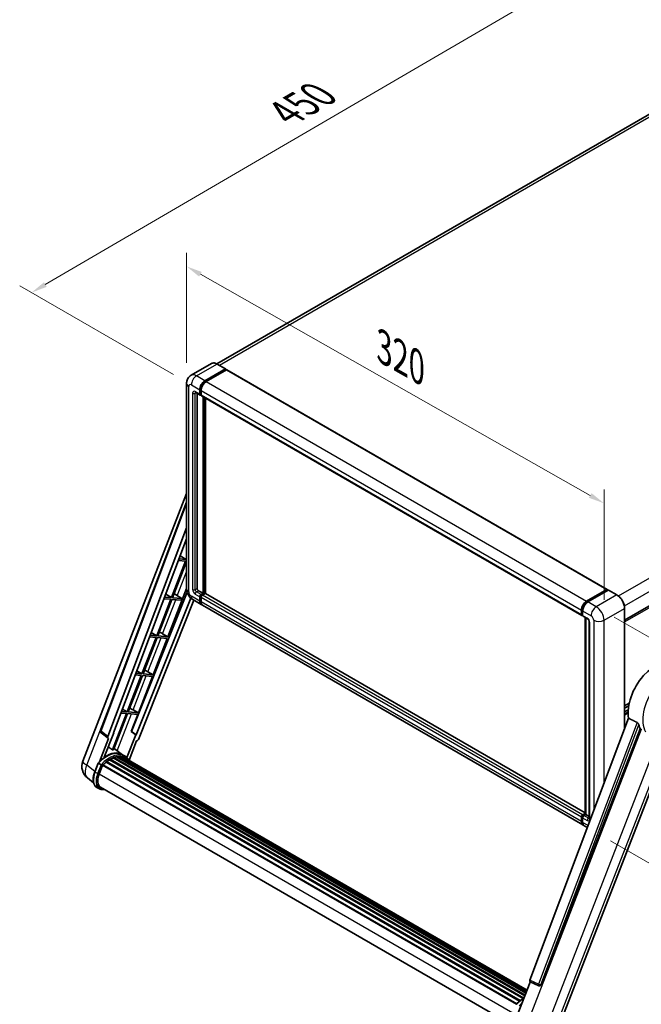
# Model space of a CAD drawing. Units: millimetres. Extents: x 4134 to 15738, y -622 to 1064.
# Drawn here: x 5089 to 5401, y -358 to 137 of the extents above; entities that cross this region are included whole.
import ezdxf

# ---------------------------------------------------------------- set-up
doc = ezdxf.new("R2010")
doc.units = ezdxf.units.MM
doc.header["$LTSCALE"] = 6
doc.layers.get('Defpoints').update_dxf_attribs({"lineweight": 25})
for name, color, linetype, lineweight in [('Dimension (ISO)', 7, 'Continuous', 18), ('Dimension (ISO) @ 1', 7, 'Continuous', 18), ('Visible (ISO)', 7, 'Continuous', 35), ('Visible Narrow (ISO)', 7, 'Continuous', 25)]:
    doc.layers.add(name, color=color, linetype=linetype, lineweight=lineweight)
doc.styles.add('Note Text (TK)', font='txt')
doc.dimstyles.new('Default - Method 1b (TK)', dxfattribs={"dimscale": 6, "dimtxt": 2.5, "dimasz": 2.5, "dimexe": 1, "dimexo": 1.5, "dimgap": 1, "dimtad": 1, "dimtoh": 1, "dimrnd": 1e-08, "dimdsep": 46, "dimtxsty": 'Note Text (TK)', "dimcen": 0.09, "dimdle": 5, "dimclrd": 100, "dimclre": 100, "dimclrt": 7, "dimadec": 1, "dimazin": 1, "dimtfac": 1, "dimtmove": 0, "dimatfit": 3, "dimfxl": 1, "dimtolj": 1, "dimlwd": -1, "dimlwe": -1, "dimarcsym": 0})

# ---------------------------------------------------------------- blocks, each defined once
blk = doc.blocks.new('*D291')
at = {"layer": 'Defpoints', "color": 0}
for p in [(5172.8, -45.88), (5382.75, -106.18), (5382.75, -164.97)]:
    blk.add_point(p, dxfattribs=at)
at = {"layer": 'Dimension (ISO)', "color": 100}
for p, q in [((5172.8, -35.54), (5172.8, 19.8)), ((5179.75, 8.96), (5375.79, -102.23)), ((5382.75, -154.62), (5382.75, -99.28))]:
    blk.add_line(p, q, dxfattribs=at)
for points in [[(5180.41, 10.12), (5179.1, 7.8), (5172.8, 12.9)], [(5376.45, -101.07), (5375.13, -103.39), (5382.75, -106.18)]]:
    blk.add_solid(points, dxfattribs=at)
at = {"layer": 'Dimension (ISO)', "color": 7, "insert": (5271.99, -27.84), "char_height": 8, "attachment_point": 4, "rotation": 330.4382, "style": 'Note Text (TK)'}
blk.add_mtext('\\A1;{\\Q-29.562;\\W0.820;\\H0.816x; \\fＭＳ Ｐゴシック|b0|i0;\\H15.0000;320}', dxfattribs=at)
blk = doc.blocks.new('*D290')
at = {"layer": 'Defpoints', "color": 0}
for p in [(5388.47, 171.11), (5469.08, 124.57), (5175.18, -46.64)]:
    blk.add_point(p, dxfattribs=at)
at = {"layer": 'Dimension (ISO)', "color": 100}
for p, q in [((5460.1, 129.75), (5382.49, 174.56)), ((5101.75, 3.78), (5381.56, 167.07)), ((5166.21, -41.45), (5088.86, 3.2))]:
    blk.add_line(p, q, dxfattribs=at)
for points in [[(5380.89, 168.23), (5382.23, 165.92), (5388.47, 171.11)], [(5101.08, 4.93), (5102.43, 2.63), (5094.84, -0.25)]]:
    blk.add_solid(points, dxfattribs=at)
at = {"layer": 'Dimension (ISO)', "color": 7, "insert": (5222.52, 89.89), "char_height": 8, "attachment_point": 4, "rotation": 30.2678, "style": 'Note Text (TK)'}
blk.add_mtext('\\A1;{\\Q-29.732;\\W0.819;\\H0.816x; \\fＭＳ Ｐゴシック|b0|i0;\\H15.0000;450}', dxfattribs=at)
blk = doc.blocks.new('*D289')
at = {"layer": 'Defpoints', "color": 0}
for p in [(5378.83, -158.18), (5376.98, -270.67), (5487.29, -334.35)]:
    blk.add_point(p, dxfattribs=at)
at = {"layer": 'Dimension (ISO)', "color": 100}
for p, q in [((5387.75, -163.33), (5495.08, -225.3)), ((5489.01, -229.87), (5487.42, -326.35)), ((5385.9, -275.81), (5493.24, -337.78))]:
    blk.add_line(p, q, dxfattribs=at)
for points in [[(5487.67, -229.85), (5490.34, -229.89), (5489.14, -221.87)], [(5486.09, -326.33), (5488.76, -326.37), (5487.29, -334.35)]]:
    blk.add_solid(points, dxfattribs=at)
at = {"layer": 'Dimension (ISO)', "color": 7, "insert": (5474.42, -296.21), "char_height": 8, "attachment_point": 4, "rotation": 89.0597, "style": 'Note Text (TK)'}
blk.add_mtext('\\A1;{\\Q29.060;\\W0.824;\\H0.816x; \\fＭＳ Ｐゴシック|b0|i0;\\H15.0000;149}', dxfattribs=at)

msp = doc.modelspace()

# ---------------------------------------------------------------- linework, layer by layer
at = {"layer": 'Visible (ISO)'}
for p, q in [((5458.8315, 120.2288), (5188.0652, -36.0982)), ((5393.0937, -164.8647), (5664.8139, -7.987)), ((5185.3047, -35.9047), (5175.0245, -41.84)), ((5182.0363, -44.5638), (5192.3166, -38.6285)), ((5182.0363, -44.7899), (5192.4798, -38.7604)), ((5192.9367, -39.0242), (5182.6891, -44.9407)), ((5192.432, -38.6171), (5188.1893, -36.1676)), ((5192.4798, -38.7227), (5192.4798, -38.7604)), ((5192.4798, -38.7604), (5192.9367, -39.0242)), ((5193.0751, -39.0105), (5384.3203, -149.4259)), ((5172.796, -45.8828), (5172.796, -149.1382)), ((5179.4255, -51.347), (5179.4255, -49.0859)), ((5179.6213, -51.234), (5179.6213, -48.9729)), ((5180.0782, -49.4628), (5180.0782, -51.7239)), ((5177.3322, -50.4506), (5179.6167, -51.7696)), ((5178.1201, -50.9055), (5178.1201, -148.9498)), ((5180.0782, -51.7163), (5179.7551, -51.5298)), ((5180.2694, -52.1464), (5371.5146, -162.5619)), ((5181.0573, -151.3992), (5181.0573, -52.6013)), ((5181.2531, -151.5123), (5181.2531, -52.7144)), ((5182.3627, -151.6071), (5182.3627, -53.355)), ((5120.6379, -235.7301), (5172.796, -101.3005)), ((5129.5271, -220.474), (5172.796, -105.6489)), ((5133.2689, -223.4452), (5172.796, -118.5499)), ((5136.047, -221.5004), (5172.796, -123.9776)), ((5169.5425, -132.6115), (5172.6157, -134.4474)), ((5172.2894, -135.2885), (5165.1911, -153.5832)), ((5165.7564, -153.6337), (5172.796, -135.4902)), ((5168.656, -134.964), (5172.2894, -135.2885)), ((5172.6157, -134.4474), (5168.9733, -134.1221)), ((5172.796, -133.9828), (5172.6157, -134.4474)), ((5173.0463, -150.8174), (5145.0606, -220.924)), ((5165.1911, -153.5832), (5161.7555, -153.2764)), ((5162.2924, -151.8516), (5165.1911, -153.5832)), ((5163.4191, -173.224), (5172.796, -149.0566)), ((5167.172, -152.0575), (5170.4728, -154.055)), ((5178.7728, -150.0803), (5181.0573, -151.3992)), ((5179.4255, -155.3561), (5179.4255, -153.095)), ((5179.6213, -155.2431), (5179.6213, -152.982)), ((5180.0782, -151.9645), (5181.0573, -151.3992)), ((5180.0782, -152.1906), (5181.2531, -151.5123)), ((5182.1016, -151.55), (5180.7309, -152.3414)), ((5181.71, -151.7761), (5181.2531, -151.5123)), ((5373.2466, -261.8139), (5182.2401, -151.5363)), ((5373.9342, -155.3561), (5384.1818, -149.4397)), ((5373.982, -155.665), (5384.4255, -149.6355)), ((5384.8672, -149.7977), (5374.587, -155.733)), ((5384.3777, -149.5527), (5384.3777, -149.6631)), ((5384.5408, -149.6469), (5384.8346, -149.8165)), ((5389.2252, -152.2357), (5384.9826, -149.7862)), ((5174.8552, -153.777), (5147.4155, -222.5158)), ((5176.4592, -154.8923), (5148.5489, -224.8099)), ((5164.8647, -154.4244), (5157.7665, -172.7191)), ((5158.3317, -172.7696), (5165.43, -154.4749)), ((5161.4382, -154.1183), (5164.8647, -154.4244)), ((5165.43, -154.4749), (5170.1465, -154.8961)), ((5170.4728, -154.055), (5165.7564, -153.6337)), ((5170.1465, -154.8961), (5170.4728, -154.055)), ((5175.9475, -154.5969), (5180.1902, -157.0464)), ((5180.0782, -153.4719), (5180.0782, -155.733)), ((5372.0881, -267.8387), (5180.8429, -157.4232)), ((5371.3234, -162.1393), (5371.3234, -159.8783)), ((5371.6148, -162.0263), (5371.6148, -159.7652)), ((5371.8162, -162.4163), (5371.9761, -162.5086)), ((5371.9761, -160.2551), (5371.9761, -162.5162)), ((5372.1673, -162.9387), (5374.4518, -164.2577)), ((5393.0937, -219.3545), (5393.0937, -158.9361)), ((5373.2466, -262.3598), (5373.2466, -163.5619)), ((5373.6079, -163.7705), (5373.6079, -262.5684)), ((5375.2957, -165.7193), (5375.2957, -264.4526)), ((5157.7665, -172.7191), (5154.5377, -172.4307)), ((5155.0422, -171.0917), (5157.7665, -172.7191)), ((5163.4191, -173.224), (5158.3317, -172.7696)), ((5160.7387, -171.7001), (5163.4191, -173.224)), ((5157.4401, -173.5602), (5150.3418, -191.8549)), ((5150.9071, -191.9054), (5158.0054, -173.6107)), ((5154.2204, -173.2727), (5157.4401, -173.5602)), ((5155.9945, -192.3598), (5163.0928, -174.0651)), ((5158.0054, -173.6107), (5163.0928, -174.0651)), ((5150.0155, -192.6961), (5142.9172, -210.9908)), ((5143.4825, -211.0413), (5150.5808, -192.7466)), ((5147.0026, -192.427), (5150.0155, -192.6961)), ((5150.3418, -191.8549), (5147.3198, -191.585)), ((5147.7921, -190.3318), (5150.3418, -191.8549)), ((5150.5808, -192.7466), (5155.6682, -193.201)), ((5155.9945, -192.3598), (5150.9071, -191.9054)), ((5153.3141, -190.836), (5155.9945, -192.3598)), ((5148.5699, -211.4957), (5155.6682, -193.201)), ((5393.0937, -207.9488), (5395.4008, -206.6168)), ((5142.5909, -211.8319), (5135.5086, -230.0854)), ((5136.0739, -230.1359), (5143.1561, -211.8824)), ((5139.7848, -211.5813), (5142.5909, -211.8319)), ((5142.9172, -210.9908), (5140.102, -210.7393)), ((5140.542, -209.5719), (5142.9172, -210.9908)), ((5143.1561, -211.8824), (5148.2435, -212.3368)), ((5148.5699, -211.4957), (5143.4825, -211.0413)), ((5144.9167, -220.9112), (5148.2435, -212.3368)), ((5145.8894, -209.9718), (5148.5699, -211.4957)), ((5393.0937, -209.1117), (5395.1395, -207.9305)), ((5393.0937, -210.9399), (5394.8881, -209.9039)), ((5395.0391, -214.1919), (5345.4009, -345.9197)), ((5133.342, -224.2548), (5129.8254, -221.529)), ((5131.4204, -233.801), (5136.1881, -221.513)), ((5136.1881, -221.513), (5136.047, -221.5004)), ((5136.0753, -221.4254), (5136.1881, -221.513)), ((5147.2744, -222.5031), (5142.8186, -233.9872)), ((5147.2744, -222.5031), (5144.9167, -220.9112)), ((5145.0606, -220.924), (5144.9167, -220.9112)), ((5147.4155, -222.5158), (5145.0606, -220.924)), ((5147.4155, -222.5158), (5147.2744, -222.5031)), ((5351.0693, -348.1784), (5400.9719, -219.5618)), ((5133.5232, -224.3209), (5128.9687, -236.0593)), ((5133.5232, -224.3209), (5133.512, -224.3199)), ((5143.9033, -235.2523), (5147.6548, -225.5831)), ((5147.666, -225.5841), (5147.6548, -225.5831)), ((5360.0376, -369.2122), (5416.5526, -223.5533)), ((5140.5276, -232.5357), (5136.3312, -229.4726)), ((5141.9107, -233.3334), (5140.6053, -232.5798)), ((5126.6095, -241.1399), (5128.331, -236.7028)), ((5129.8069, -237.5395), (5128.5015, -236.7858)), ((5132.3004, -236.3339), (5340.2572, -356.3979)), ((5132.5044, -236.0048), (5340.5771, -356.1356)), ((5132.79, -235.9609), (5132.735, -235.9291)), ((5134.1036, -235.0677), (5342.006, -355.1002)), ((5134.3202, -234.773), (5342.3534, -354.8811)), ((5134.6317, -234.762), (5134.5093, -234.6914)), ((5135.8935, -234.1554), (5342.9716, -353.712)), ((5136.1359, -233.9081), (5343.0943, -353.3956)), ((5136.4658, -233.9389), (5136.2797, -233.8315)), ((5137.61, -233.6213), (5343.455, -352.466)), ((5137.8965, -233.4364), (5343.5661, -352.1798)), ((5138.2366, -233.5165), (5137.9924, -233.3756)), ((5139.1635, -233.4602), (5343.7904, -351.6016)), ((5139.5484, -233.3721), (5343.8888, -351.3481)), ((5139.8902, -233.5077), (5139.5954, -233.3375)), ((5140.6609, -233.7659), (5343.9676, -351.145)), ((5141.0415, -233.7173), (5344.0526, -350.9258)), ((5128.8411, -242.2641), (5130.5498, -237.8602)), ((5130.5703, -237.8052), (5338.6224, -357.9242)), ((5130.7438, -237.566), (5338.8348, -357.7073)), ((5126.0365, -246.5956), (5122.9949, -244.2351)), ((5128.9961, -249.6843), (5127.6907, -248.9307)), ((5129.4576, -248.8849), (5336.328, -368.3216)), ((5130.3349, -250.099), (5131.7848, -250.2285)), ((5371.9761, -262.7568), (5373.2466, -262.0233)), ((5371.3234, -266.1484), (5371.3234, -263.8874)), ((5371.6148, -266.0354), (5371.6148, -263.7743)), ((5371.9761, -264.2642), (5371.9761, -266.5253)), ((5372.0239, -263.0657), (5373.2466, -262.3598)), ((5373.6079, -262.5684), (5372.6288, -263.1337)), ((5373.3142, -262.3988), (5373.2466, -262.3598)), ((5373.3142, -262.3988), (5373.6079, -262.5684)), ((5373.6079, -262.5684), (5375.2957, -263.5428)), ((5374.3349, -269.1359), (5372.7408, -268.2155)), ((5339.1181, -363.6438), (5345.648, -346.814)), ((5345.5433, -346.7698), (5349.997, -348.6467)), ((5350.2734, -348.7155), (5350.302, -348.718))]:
    msp.add_line(p, q, dxfattribs=at)
for centre, radius, start, end in [((5130.3909, -220.7994), 0.9231, 159.352378, 232.219433), ((5127.5225, -238.4013), 7.3846, 158.793977, 232.185752), ((5350.3555, -347.7961), 0.9231, 247.148911, 264.896091)]:
    msp.add_arc(centre, radius, start, end, dxfattribs=at)
for centre, major_axis, ratio, start_param, end_param in [((5192.3166, -38.8169), (0.1154, 0.1999), 0.57735027, 5.49778714, 7.06858347), ((5192.9367, -39.2503), (0.1385, 0.2398), 0.57735027, 0, 0.78539816), ((5182.0363, -47.5786), (1.8462, 3.1976), 0.57735027, 0.78539816, 2.35619449), ((5182.0363, -47.5786), (1.7077, 2.9578), 0.57735027, 0.78539816, 2.35619449), ((5182.6891, -47.9554), (-1.8462, -3.1976), 0.57735027, 3.92699082, 5.49778714), ((5180.0782, -50.9702), (-0.4615, -0.7994), 0.57735027, 5.49778714, 7.06858347), ((5180.0782, -50.9702), (-0.3231, -0.5596), 0.57735027, 5.49778714, 6.28318531), ((5180.7309, -51.347), (-0.4615, -0.7994), 0.57735027, 5.49778714, 6.28318531), ((5166.1364, -152.4996), (-3.4229, 1.3854), 0.22135844, 4.49565552, 4.70044469), ((5178.7728, -149.3266), (0.4615, -0.7994), 0.57735027, 3.92699082, 5.49778714), ((5180.0782, -152.7182), (0.4615, 0.7994), 0.57735027, 0.78539816, 2.35619449), ((5180.0782, -152.7182), (0.3231, 0.5596), 0.57735027, 0.78539816, 2.35619449), ((5180.7309, -153.095), (-0.4615, -0.7994), 0.57735027, 3.92699082, 5.49778714), ((5182.1016, -151.7761), (0.1385, 0.2398), 0.57735027, 0, 0.78539816), ((5384.1818, -149.6658), (0.1385, 0.2398), 0.57735027, 5.49778714, 7.06858347), ((5384.5408, -149.8353), (-0.1154, 0.1999), 0.57735027, 5.49778714, 6.28318531), ((5384.8672, -149.9861), (0.1154, 0.1999), 0.57735027, 0, 0.78539816), ((5182.0363, -153.8487), (-1.8462, -3.1976), 0.57735027, 5.49778714, 6.46089591), ((5182.0363, -153.8487), (-1.7077, -2.9578), 0.57735027, 5.49778714, 6.25355893), ((5182.6891, -154.2256), (-1.8462, -3.1976), 0.57735027, 5.49778714, 6.28318531), ((5373.9342, -158.3709), (1.8462, 3.1976), 0.57735027, 0.78539816, 2.35619449), ((5374.587, -158.7477), (-1.8462, -3.1976), 0.57735027, 3.92699082, 5.49778714), ((5371.9761, -161.7625), (-0.4615, -0.7994), 0.57735027, 5.49778714, 7.06858347), ((5372.6288, -162.1393), (-0.4615, -0.7994), 0.57735027, 5.49778714, 6.28318531), ((5158.7118, -171.6354), (-3.4229, 1.3854), 0.22135844, 4.17094547, 4.70044469), ((5408.5281, -203.5922), (9.6923, 16.7876), 0.57735027, 6.22128195, 8.81798228), ((5151.2872, -190.7713), (-3.4229, 1.3854), 0.22135844, 4.17094547, 4.70044469), ((5143.8625, -209.9071), (-3.4229, 1.3854), 0.22135844, 4.17094547, 4.70044469), ((5413.0971, -206.2301), (-9.4097, -16.298), 0.57735027, 5.75442515, 5.9224706), ((5133.8439, -223.476), (0.4686, 0.8014), 0.57511278, 1.85878508, 3.40602546), ((5147.9893, -224.7394), (-0.4579, -0.8036), 0.5794272, 0.25896112, 1.80620149), ((5132.4236, -245.9973), (7.8554, 13.6059), 0.57735027, 6.26270748, 7.15900501), ((5130.1391, -244.6783), (7.9967, 13.8507), 0.57735027, 0.23293737, 0.29066141), ((5130.8054, -237.8466), (0.1985, 0.3437), 0.57735027, 0.03558953, 1.92985062), ((5134.3817, -247.1278), (7.4862, 12.9664), 0.57735027, 0.98354607, 1.11084903), ((5132.5659, -236.2855), (0.1985, 0.3437), 0.57735027, 6.14424191, 8.34199088), ((5134.3817, -247.1278), (7.4862, 12.9664), 0.57735027, 0.80901314, 0.93631611), ((5134.3817, -235.0537), (0.1985, 0.3437), 0.57735027, 5.96970899, 8.16745795), ((5134.3817, -247.1278), (7.4862, 12.9664), 0.57735027, 0.63448022, 0.76178318), ((5136.1974, -234.1888), (0.1985, 0.3437), 0.57735027, 5.79517606, 7.99292503), ((5134.0553, -246.9394), (-7.3938, -12.8065), 0.57735027, 3.70981256, 3.72614304), ((5134.3817, -247.1278), (7.4862, 12.9664), 0.57735027, 0.45994729, 0.58725026), ((5137.958, -233.7171), (0.1985, 0.3437), 0.57735027, 5.62064314, 7.8183921), ((5134.0553, -246.9394), (7.3938, 12.8065), 0.57735027, 0.38320674, 0.40101607), ((5134.3817, -247.1278), (7.4862, 12.9664), 0.57735027, 0.28541437, 0.41271733), ((5139.6099, -233.6528), (0.1985, 0.3437), 0.57735027, 5.44611021, 7.64385918), ((5134.0553, -246.9394), (7.3938, 12.8065), 0.57735027, 0.10162364, 0.19890831), ((5134.3817, -247.1278), (7.4862, 12.9664), 0.57735027, 0.11088144, 0.23818441), ((5140.7766, -233.8095), (-0.1062, -0.1839), 0.57735027, 4.28545597, 4.80683403), ((5141.103, -233.998), (0.1985, 0.3437), 0.57735027, 5.2767591, 7.46932625), ((5140.7766, -233.8095), (-0.1985, -0.3437), 0.57735027, 2.13516645, 2.17629708), ((5134.3817, -247.1278), (7.4862, 12.9664), 0.57735027, 6.22138854, 6.34498207), ((5134.0553, -246.9394), (7.4862, 12.9664), 0.57735027, 6.22138854, 6.26138621), ((5142.3918, -234.7421), (0.1985, 0.3437), 0.57735027, 5.2767591, 7.28961151), ((5142.0655, -234.5536), (-0.1985, -0.3437), 0.57735027, 2.13516645, 2.17629708), ((5133.4763, -242.6781), (-3.7846, -6.5551), 0.57735027, 4.97418837, 6.50449975), ((5133.1499, -242.4897), (-3.6923, -6.3953), 0.57735027, 6.038569, 6.28318531), ((5133.1499, -242.4897), (-3.7846, -6.5551), 0.57735027, 0.04312964, 0.22131444), ((5371.9761, -263.5105), (0.4615, 0.7994), 0.57735027, 0.78539816, 2.35619449), ((5373.9342, -264.641), (-1.8462, -3.1976), 0.57735027, 5.49778714, 6.46089591), ((5372.6288, -263.8874), (-0.4615, -0.7994), 0.57735027, 3.92699082, 5.49778714), ((5374.587, -265.0179), (-1.8462, -3.1976), 0.57735027, 5.49778714, 6.28318531), ((5345.9759, -345.9505), (-0.4686, -0.8014), 0.57511278, 5.00037773, 6.35839815), ((5350.3671, -347.7971), (-0.0248, -0.9233), 0.83822063, 6.23097823, 7.45089515)]:
    msp.add_ellipse(centre, major_axis=major_axis, ratio=ratio, start_param=start_param, end_param=end_param, dxfattribs=at)
for points, knots in [([(5188.1893, -36.1676), (5187.9838, -36.0489), (5187.7771, -35.9483), (5187.3659, -35.7861), (5187.1613, -35.7245), (5186.7585, -35.643), (5186.5602, -35.6232), (5186.1749, -35.6274), (5185.9878, -35.6516), (5185.6312, -35.7448), (5185.4618, -35.814), (5185.3047, -35.9047)], [0, 0, 0, 0, 0.157079633, 0.157079633, 0.314159265, 0.314159265, 0.471238898, 0.471238898, 0.628318531, 0.628318531, 0.785398163, 0.785398163, 0.785398163, 0.785398163]), ([(5172.796, -45.8828), (5172.796, -45.6364), (5172.8125, -45.3799), (5172.8922, -44.8446), (5172.9555, -44.5656), (5173.1487, -43.9903), (5173.2791, -43.6937), (5173.6277, -43.105), (5173.8467, -42.8131), (5174.3758, -42.2777), (5174.6861, -42.0353), (5175.0245, -41.84)], [4.71238898, 4.71238898, 4.71238898, 4.71238898, 4.869468613, 4.869468613, 5.026548246, 5.026548246, 5.183627878, 5.183627878, 5.340707511, 5.340707511, 5.497787144, 5.497787144, 5.497787144, 5.497787144]), ([(5177.203, -50.3961), (5177.203, -50.3961), (5177.2045, -50.3963), (5177.2143, -50.3983), (5177.2293, -50.4021), (5177.2722, -50.419), (5177.3001, -50.4321), (5177.3322, -50.4506)], [5.902696792, 5.902696792, 5.902696792, 5.902696792, 5.969026042, 5.969026042, 6.126105675, 6.126105675, 6.283185307, 6.283185307, 6.283185307, 6.283185307]), ([(5175.9475, -154.5969), (5175.5208, -154.3505), (5175.1611, -154.0684), (5174.5263, -153.4638), (5174.2516, -153.1401), (5173.7687, -152.456), (5173.5606, -152.0956), (5173.2097, -151.3353), (5173.0666, -150.9356), (5172.8604, -150.0835), (5172.796, -149.6309), (5172.796, -149.1382)], [3.14159265, 3.14159265, 3.14159265, 3.14159265, 3.45575192, 3.45575192, 3.76991118, 3.76991118, 4.08407045, 4.08407045, 4.39822972, 4.39822972, 4.71238898, 4.71238898, 4.71238898, 4.71238898]), ([(5393.0937, -158.9361), (5393.0937, -158.4614), (5393.0288, -157.9541), (5392.7783, -156.9191), (5392.5927, -156.3917), (5392.1187, -155.3649), (5391.8305, -154.8657), (5391.1782, -153.9419), (5390.8143, -153.5174), (5390.0433, -152.783), (5389.6364, -152.4731), (5389.2252, -152.2357)], [1.57079633, 1.57079633, 1.57079633, 1.57079633, 1.88495559, 1.88495559, 2.19911486, 2.19911486, 2.51327412, 2.51327412, 2.82743339, 2.82743339, 3.14159265, 3.14159265, 3.14159265, 3.14159265]), ([(5371.6148, -159.7652), (5371.6148, -159.472), (5371.6548, -159.1605), (5371.8082, -158.527), (5371.9215, -158.205), (5372.2106, -157.5786), (5372.3863, -157.2743), (5372.7843, -156.7108), (5373.0064, -156.4516), (5373.4784, -156.002), (5373.7281, -155.8116), (5373.982, -155.665)], [3.14159265, 3.14159265, 3.14159265, 3.14159265, 3.45575192, 3.45575192, 3.76991118, 3.76991118, 4.08407045, 4.08407045, 4.39822972, 4.39822972, 4.71238898, 4.71238898, 4.71238898, 4.71238898]), ([(5371.8162, -162.4163), (5371.7872, -162.3995), (5371.7606, -162.3788), (5371.7144, -162.3321), (5371.6949, -162.3062), (5371.6631, -162.2524), (5371.6507, -162.2245), (5371.6317, -162.1681), (5371.6252, -162.1396), (5371.6167, -162.0828), (5371.6148, -162.0545), (5371.6148, -162.0263)], [2.35619449, 2.35619449, 2.35619449, 2.35619449, 2.513274123, 2.513274123, 2.670353756, 2.670353756, 2.827433388, 2.827433388, 2.984513021, 2.984513021, 3.141592654, 3.141592654, 3.141592654, 3.141592654]), ([(5374.4518, -164.2577), (5374.494, -164.2821), (5374.5436, -164.3159), (5374.653, -164.4056), (5374.7133, -164.4628), (5374.8363, -164.599), (5374.8989, -164.6792), (5375.0165, -164.8545), (5375.0711, -164.95), (5375.1637, -165.1432), (5375.2017, -165.2407), (5375.2573, -165.4221), (5375.2756, -165.5064), (5375.2927, -165.6326), (5375.2957, -165.6796), (5375.2957, -165.7193)], [3.14159265, 3.14159265, 3.14159265, 3.14159265, 3.34831632, 3.34831632, 3.57177779, 3.57177779, 3.8108324, 3.8108324, 4.05880671, 4.05880671, 4.30647121, 4.30647121, 4.54413512, 4.54413512, 4.71238898, 4.71238898, 4.71238898, 4.71238898]), ([(5399.3769, -216.3442), (5399.4159, -216.3636), (5399.4559, -216.3878), (5399.5405, -216.4481), (5399.5851, -216.4854), (5399.7135, -216.6072), (5399.7923, -216.7024), (5399.9551, -216.9297), (5400.0386, -217.0788), (5400.1577, -217.3425), (5400.1986, -217.4587), (5400.2256, -217.5618)], [0.3759847, 0.3759847, 0.3759847, 0.3759847, 0.392440242, 0.392440242, 0.410914798, 0.410914798, 0.44786391, 0.44786391, 0.504486619, 0.504486619, 0.552148681, 0.552148681, 0.552148681, 0.552148681]), ([(5128.3314, -236.7023), (5129.1283, -235.8656), (5129.9651, -235.1135), (5131.6762, -233.8195), (5132.5505, -233.2775), (5134.2939, -232.4345), (5135.1631, -232.1334), (5136.8544, -231.7952), (5137.6768, -231.7581), (5139.227, -231.9621), (5139.9544, -232.204), (5140.6053, -232.5798)], [3.80031014, 3.80031014, 3.80031014, 3.80031014, 4.03508579, 4.03508579, 4.26986143, 4.26986143, 4.50463708, 4.50463708, 4.73941272, 4.73941272, 4.97418837, 4.97418837, 4.97418837, 4.97418837]), ([(5128.331, -236.7028), (5128.3317, -236.7012), (5128.3348, -236.7011), (5128.3513, -236.7058), (5128.371, -236.7147), (5128.4264, -236.7434), (5128.4611, -236.7625), (5128.5015, -236.7858)], [0.0329013276, 0.0329013276, 0.0329013276, 0.0329013276, 0.0430502261, 0.0430502261, 0.0621538264, 0.0621538264, 0.0807455701, 0.0807455701, 0.0807455701, 0.0807455701]), ([(5130.36, -237.8972), (5130.3595, -237.8969), (5130.359, -237.8965), (5130.3421, -237.8837), (5130.323, -237.8699), (5130.2807, -237.8399), (5130.2574, -237.8238), (5130.1882, -237.7769), (5130.1391, -237.7445), (5130.0386, -237.68), (5129.9885, -237.6486), (5129.8923, -237.5897), (5129.8473, -237.5628), (5129.8069, -237.5395)], [-0.0809227639, -0.0809227639, -0.0809227639, -0.0809227639, -0.0805886357, -0.0805886357, -0.0691479127, -0.0691479127, -0.0577655589, -0.0577655589, -0.0376220805, -0.0376220805, -0.0185556094, -0.0185556094, 0, 0, 0, 0]), ([(5144.0191, -235.4364), (5143.9381, -235.3031), (5143.8533, -235.1736), (5143.5125, -234.6904), (5143.23, -234.3658), (5142.6099, -233.7917), (5142.2721, -233.5421), (5141.9107, -233.3334)], [1.002589852, 1.002589852, 1.002589852, 1.002589852, 1.048275672, 1.048275672, 1.178636306, 1.178636306, 1.308996939, 1.308996939, 1.308996939, 1.308996939]), ([(5127.6907, -248.9307), (5127.2879, -248.6981), (5126.9396, -248.3733), (5126.3847, -247.5839), (5126.177, -247.1201), (5125.9023, -246.095), (5125.8349, -245.5331), (5125.8349, -244.3452), (5125.9024, -243.7191), (5126.1642, -242.4397), (5126.3586, -241.7865), (5126.6095, -241.1399)], [1.83259571, 1.83259571, 1.83259571, 1.83259571, 2.0943951, 2.0943951, 2.35619449, 2.35619449, 2.61799388, 2.61799388, 2.87979327, 2.87979327, 3.14159265, 3.14159265, 3.14159265, 3.14159265]), ([(5128.9961, -249.6843), (5129.0767, -249.7309), (5129.1593, -249.7737), (5129.3284, -249.8519), (5129.4149, -249.8872), (5129.5911, -249.9503), (5129.6809, -249.978), (5129.8633, -250.0257), (5129.9559, -250.0457), (5130.1437, -250.0781), (5130.2387, -250.0905), (5130.3349, -250.099)], [4.450589593, 4.450589593, 4.450589593, 4.450589593, 4.50294947, 4.50294947, 4.555309348, 4.555309348, 4.607669225, 4.607669225, 4.660029103, 4.660029103, 4.71238898, 4.71238898, 4.71238898, 4.71238898]), ([(5371.6148, -263.7743), (5371.6148, -263.7179), (5371.6223, -263.6619), (5371.6489, -263.5519), (5371.6681, -263.4979), (5371.7161, -263.3938), (5371.7451, -263.3437), (5371.8112, -263.2501), (5371.8484, -263.2065), (5371.9303, -263.1284), (5371.975, -263.0939), (5372.0239, -263.0657)], [3.14159265, 3.14159265, 3.14159265, 3.14159265, 3.45575192, 3.45575192, 3.76991118, 3.76991118, 4.08407045, 4.08407045, 4.39822972, 4.39822972, 4.71238898, 4.71238898, 4.71238898, 4.71238898]), ([(5372.1557, -267.5204), (5372.1407, -267.5065), (5372.1259, -267.4923), (5372.0281, -267.3933), (5371.9549, -267.2972), (5371.8299, -267.0862), (5371.7782, -266.9712), (5371.6959, -266.7263), (5371.6653, -266.5962), (5371.6248, -266.3241), (5371.6148, -266.182), (5371.6148, -266.0354)], [2.486038708, 2.486038708, 2.486038708, 2.486038708, 2.513274123, 2.513274123, 2.670353756, 2.670353756, 2.827433388, 2.827433388, 2.984513021, 2.984513021, 3.141592654, 3.141592654, 3.141592654, 3.141592654]), ([(5375.2957, -264.4526), (5375.2957, -264.4897), (5375.2931, -264.5203), (5375.2863, -264.566), (5375.2821, -264.5809), (5375.2789, -264.5904), (5375.2783, -264.5917), (5375.2783, -264.5917)], [4.71238898, 4.71238898, 4.71238898, 4.71238898, 4.869468613, 4.869468613, 5.026548246, 5.026548246, 5.092877496, 5.092877496, 5.092877496, 5.092877496]), ([(5338.5052, -358.0463), (5339.3022, -357.2095), (5340.139, -356.4575), (5341.5138, -355.4178), (5342.0399, -355.0637), (5342.5681, -354.7519)], [0.658717486, 0.658717486, 0.658717486, 0.658717486, 0.893493132, 0.893493132, 1.03597039, 1.03597039, 1.03597039, 1.03597039])]:
    msp.add_open_spline(points, degree=3, knots=knots, dxfattribs=at)
for points in [[(5399.3769, -216.3442), (5397.2235, -215.2764), (5395.0391, -214.1919)], [(5400.9719, -219.5618), (5401.2221, -219.6817), (5401.4717, -219.8013)]]:
    msp.add_open_spline(points, degree=2, dxfattribs=at)
msp.add_rational_spline([(5135.5086, -230.0854), (5134.4799, -229.354), (5133.4343, -228.6106)], [10.4730504253, 10.4028168167, 10.3323880198], degree=2, dxfattribs=at)
at = {"layer": 'Visible Narrow (ISO)'}
for p, q in [((5189.2838, -36.7995), (5460.9084, 120.0231)), ((5389.9294, -152.7161), (5661.6179, 4.1433)), ((5392.971, -157.7432), (5664.5551, -0.9441)), ((5393.0937, -165.7745), (5665.371, -8.5752)), ((5177.7937, -42.1143), (5188.0739, -36.179)), ((5188.0739, -36.179), (5192.3166, -38.6285)), ((5192.9367, -39.0242), (5384.1818, -149.4397)), ((5182.0363, -44.5638), (5177.7937, -42.1143)), ((5173.8774, -150.6456), (5173.8774, -47.3901)), ((5175.1828, -46.6365), (5179.4255, -49.0859)), ((5180.085, -49.2406), (5179.6213, -48.9729)), ((5180.0782, -49.4628), (5371.3234, -159.8783)), ((5182.5001, -45.0577), (5182.0363, -44.7899)), ((5182.6891, -44.9407), (5373.9342, -155.3561)), ((5175.8356, -50.7817), (5175.8356, -149.515)), ((5179.4255, -51.347), (5177.141, -50.0281)), ((5177.141, -50.7817), (5177.5233, -50.561)), ((5177.141, -149.515), (5177.141, -50.7817)), ((5180.0782, -51.4978), (5179.6213, -51.234)), ((5180.0782, -51.7239), (5371.3234, -162.1393)), ((5181.7426, -52.997), (5181.7426, -151.7573)), ((5182.069, -151.5688), (5182.069, -53.1854)), ((5129.7657, -220.7298), (5172.796, -106.538)), ((5168.134, -152.6397), (5172.796, -140.6243)), ((5179.4255, -155.3561), (5175.1828, -152.9066)), ((5177.141, -149.515), (5178.1201, -148.9498)), ((5177.141, -151.7761), (5179.4255, -153.095)), ((5177.7937, -150.6456), (5178.7728, -150.0803)), ((5180.0782, -151.9645), (5177.7937, -150.6456)), ((5180.1014, -153.2592), (5179.6213, -152.982)), ((5180.5583, -152.4678), (5180.0782, -152.1906)), ((5371.9761, -262.7568), (5180.7309, -152.3414)), ((5373.2466, -261.9076), (5182.1016, -151.55)), ((5374.0974, -155.6764), (5384.5408, -149.6469)), ((5389.1098, -152.2471), (5378.8296, -158.1825)), ((5384.8672, -149.7977), (5389.1098, -152.2471)), ((5160.7387, -171.7001), (5167.3553, -154.6468)), ((5180.0782, -155.5069), (5179.6213, -155.2431)), ((5371.3234, -263.8874), (5180.0782, -153.4719)), ((5371.3234, -266.1484), (5180.0782, -155.733)), ((5374.0974, -155.6764), (5374.398, -155.85)), ((5378.8296, -158.1825), (5374.587, -155.733)), ((5371.6824, -162.1205), (5371.6824, -159.8594)), ((5371.6824, -159.8594), (5371.9829, -160.0329)), ((5371.6824, -162.1205), (5371.9761, -162.2901)), ((5371.9761, -160.2551), (5376.2187, -162.7046)), ((5374.2606, -163.8351), (5371.9761, -162.5162)), ((5382.7459, -164.9657), (5393.0261, -159.0304)), ((5393.0261, -159.0304), (5393.0261, -219.5339)), ((5373.3142, -262.3988), (5373.3142, -163.6009)), ((5375.566, -264.8295), (5375.566, -166.0962)), ((5377.5242, -164.9657), (5377.5242, -260.6723)), ((5382.7459, -246.8152), (5382.7459, -164.9657)), ((5153.3141, -190.836), (5159.9307, -173.7827)), ((5145.8894, -209.9718), (5152.506, -192.9185)), ((5122.5624, -237.7362), (5138.5344, -196.5707)), ((5393.0937, -207.7927), (5395.4422, -206.4368)), ((5137.8836, -230.6057), (5145.0814, -212.0544)), ((5393.0937, -211.0336), (5394.8803, -210.0021)), ((5393.0937, -211.938), (5394.8298, -210.9356)), ((5393.0937, -212.6917), (5394.8221, -211.6938)), ((5399.3769, -216.3442), (5349.8441, -347.7921)), ((5351.0082, -348.1729), (5400.2256, -217.5618)), ((5133.2689, -223.4452), (5129.7657, -220.7298)), ((5401.4717, -219.8013), (5344.7427, -366.012)), ((5355.8555, -364.4207), (5410.484, -223.6238)), ((5414.8445, -224.0133), (5360.216, -364.8102)), ((5126.7571, -241.2816), (5128.5015, -236.7858)), ((5129.8069, -237.5395), (5128.0625, -242.0353)), ((5126.6879, -240.9378), (5122.5624, -237.7362)), ((5128.0625, -242.0353), (5126.7571, -241.2816)), ((5128.6715, -242.249), (5130.36, -237.8972)), ((5128.8586, -242.219), (5336.8529, -362.3046)), ((5131.1617, -249.8688), (5130.7023, -249.8278)), ((5371.6824, -266.1296), (5371.6824, -263.8685)), ((5371.6824, -263.8685), (5371.9993, -264.0515)), ((5371.6824, -266.1296), (5371.9761, -266.2992)), ((5371.9761, -264.2642), (5374.2606, -265.5832)), ((5374.7214, -268.1103), (5371.9761, -266.5253)), ((5372.1393, -263.0771), (5373.3142, -262.3988)), ((5372.1393, -263.0771), (5372.4562, -263.2601)), ((5374.9133, -264.4526), (5372.6288, -263.1337)), ((5374.9133, -264.4526), (5375.2957, -264.2319)), ((5349.8441, -347.7921), (5345.4009, -345.9197)), ((5351.0693, -348.1784), (5351.0082, -348.1729))]:
    msp.add_line(p, q, dxfattribs=at)
for centre, major_axis, ratio, start_param, end_param in [((5188.0739, -40.7012), (-2.7692, 4.7964), 0.57735027, 5.49778714, 6.28318531), ((5188.0739, -36.3674), (0.1154, 0.1999), 0.57735027, 0, 0.78539816), ((5177.7937, -46.6365), (-2.7692, 4.7964), 0.57735027, 5.49778714, 6.28318531), ((5177.7937, -45.1291), (1.8462, 3.1976), 0.57735027, 0.78539816, 2.35619449), ((5176.4883, -45.8828), (-3.6923, 0), 0.57735027, 0, 0.78539816), ((5175.1828, -48.1438), (-0.9231, 1.5988), 0.57735027, 5.49778714, 7.06858347), ((5182.5259, -47.8612), (-1.7077, -2.9578), 0.57735027, 4.1299989, 5.29477906), ((5177.141, -51.5354), (-0.9231, 1.5988), 0.57735027, 5.49778714, 7.06858347), ((5176.4883, -50.4049), (-0.9231, 0), 0.57735027, 0.78539816, 2.35619449), ((5177.7937, -49.6512), (-0.4615, -0.7994), 0.57735027, 5.49778714, 6.28318531), ((5177.7937, -51.1586), (-0.4615, 0.7994), 0.57735027, 0.16790573, 0.78539816), ((5176.4883, -149.1382), (-3.6923, 0), 0.57735027, 0, 0.78539816), ((5175.1828, -151.3992), (-0.9231, 1.5988), 0.57735027, 0.78539816, 2.35619449), ((5177.7937, -151.3992), (-1.8462, -3.1976), 0.57735027, 5.49778714, 6.28318531), ((5177.141, -150.2687), (0.9231, -1.5988), 0.57735027, 3.92699082, 5.49778714), ((5176.4883, -149.1382), (-0.9231, 0), 0.57735027, 0.78539816, 2.35619449), ((5177.7937, -149.8919), (-0.4615, 0.7994), 0.57735027, 0.78539816, 2.35619449), ((5177.7937, -151.3992), (-0.4615, -0.7994), 0.57735027, 3.92699082, 5.49778714), ((5180.5677, -153.0008), (-0.3231, -0.5596), 0.57735027, 4.0327783, 5.39199966), ((5389.1098, -152.4356), (0.1154, 0.1999), 0.57735027, 0, 0.78539816), ((5389.1098, -156.7693), (2.7692, -4.7964), 0.57735027, 0.78539816, 2.35619449), ((5374.0974, -158.4651), (1.7077, 2.9578), 0.57735027, 0.78539816, 2.35619449), ((5374.0974, -155.8649), (-0.1154, 0.1999), 0.57735027, 5.49778714, 6.28318531), ((5378.8296, -161.1972), (1.8462, 3.1976), 0.57735027, 0.78539816, 2.35619449), ((5378.8296, -162.7046), (-2.7692, 4.7964), 0.57735027, 3.92699082, 5.49778714), ((5371.8456, -159.7652), (-0.2308, 0), 0.57735027, 0, 0.78539816), ((5371.8456, -162.0263), (-0.2308, 0), 0.57735027, 0, 0.78539816), ((5372.1393, -161.8567), (-0.3231, -0.5596), 0.57735027, 5.49778714, 6.28318531), ((5376.2187, -164.212), (0.9231, -1.5988), 0.57735027, 0.78539816, 2.35619449), ((5392.8629, -158.9361), (0.2308, 0), 0.57735027, 5.49778714, 6.28318531), ((5374.9133, -163.4583), (-0.4615, -0.7994), 0.57735027, 5.49778714, 6.28318531), ((5374.2606, -165.3425), (-0.9231, 1.5988), 0.57735027, 3.92699082, 5.49778714), ((5376.2187, -165.7193), (-0.9231, 0), 0.57735027, 0, 0.78539816), ((5380.135, -163.4583), (3.6923, 0), 0.57735027, 3.92699082, 5.49778714), ((5415.2903, -207.4964), (9.274, 16.063), 0.57735027, 6.22128195, 9.10029382), ((5130.3909, -220.7994), (-0.8638, 0.3255), 0.22397928, 0, 0.84949422), ((5130.3909, -220.7994), (-0.5655, -0.7296), 0.62209236, 5.07559058, 6.28318531), ((5132.7499, -246.1857), (7.8554, 13.6059), 0.57735027, 0, 1.17781993), ((5134.0553, -246.9394), (7.8554, 13.6059), 0.57735027, 0, 1.17781993), ((5134.3817, -247.1278), (7.6246, 13.2062), 0.57735027, 6.08267991, 7.45079424), ((5127.5225, -238.4013), (-6.8846, 2.6712), 0.21132487, 0, 0.85161555), ((5127.5225, -238.4013), (-4.5275, -5.8339), 0.62311053, 5.05999681, 6.28318531), ((5131.8445, -241.736), (-4.1538, -7.1947), 0.57735027, 4.97418837, 6.28318531), ((5127.0398, -241.3068), (-0.4303, 0.1669), 0.21132487, 0, 0.93888201), ((5133.1499, -242.4897), (-4.1538, -7.1947), 0.57735027, 4.97418837, 6.28318531), ((5133.4763, -242.6781), (-3.9231, -6.795), 0.57735027, 4.97418837, 6.54498469), ((5128.3452, -242.0605), (0.4303, -0.1669), 0.21132487, 4.08047467, 5.65127099), ((5130.3759, -249.6393), (-0.0411, -0.4597), 0.78867513, 0, 1.21991692), ((5371.8456, -263.7743), (-0.2308, 0), 0.57735027, 0, 0.78539816), ((5371.8456, -266.0354), (-0.2308, 0), 0.57735027, 0, 0.78539816), ((5372.1393, -263.6047), (0.3231, 0.5596), 0.57735027, 0.78539816, 2.35619449), ((5374.0974, -264.7353), (-1.7077, -2.9578), 0.57735027, 5.49778714, 6.13162893), ((5372.1393, -263.2656), (-0.1154, 0.1999), 0.57735027, 5.49778714, 6.28318531), ((5374.9133, -265.2063), (-0.4615, -0.7994), 0.57735027, 3.92699082, 5.49778714), ((5374.2606, -264.0758), (0.9231, -1.5988), 0.57735027, 5.49778714, 7.06858347), ((5374.9133, -263.6989), (0.4615, -0.7994), 0.57735027, 5.49778714, 6.11527958), ((5376.2187, -264.4526), (-0.9231, 0), 0.57735027, 0, 0.78539816), ((5350.3555, -347.7961), (-0.3585, -0.8506), 0.52400674, 4.92516489, 6.28318531), ((5350.3555, -347.7961), (-0.8638, 0.3255), 0.22397928, 1.02402715, 2.50755701), ((5350.3555, -347.7961), (-0.0821, -0.9194), 0.78867513, 0, 1.21991692), ((5342.9238, -367.5296), (7.8554, 13.6059), 0.57735027, 0.82486382, 1.17781993), ((5344.2292, -368.2833), (-7.8554, -13.6059), 0.57735027, 4.17083894, 4.31941258)]:
    msp.add_ellipse(centre, major_axis=major_axis, ratio=ratio, start_param=start_param, end_param=end_param, dxfattribs=at)

# ---------------------------------------------------------------- dimensions: what is measured, and where the dimension line sits
at = {"layer": 'Dimension (ISO) @ 1', "color": 100}
for base, p1, p2, angle, text, override, picture, middle in [((5388.4703, 171.1064), (5175.1828, -46.6365), (5469.0805, 124.566), 210.26777, '{\\Q-29.732;\\W0.819;\\H0.816x; \\fＭＳ Ｐゴシック|b0|i0;\\H15.0000;450}', {"dimscale": 1, "dimtxt": 8, "dimasz": 8, "dimexe": 6, "dimexo": 9, "dimgap": 6, "dimtoh": 0, "dimdec": 2, "dimlfac": 1.322626, "dimcen": 0.54, "dimtol": 0, "dimlim": 0, "dimtp": 0, "dimtm": 0, "dimtdec": 2, "dimtix": 0, "dimtofl": 0, "dimtmove": 0, "dimatfit": 1}, '*D290', (5241.6574, 85.4266)), ((5382.7459, -106.1779), (5172.796, -45.8828), (5382.7459, -164.9657), 150.438239, '{\\Q-29.562;\\W0.820;\\H0.816x; \\fＭＳ Ｐゴシック|b0|i0;\\H15.0000;320}', {"dimscale": 1, "dimtxt": 8, "dimasz": 8, "dimexe": 6, "dimexo": 9, "dimgap": 6, "dimtoh": 0, "dimdec": 2, "dimlfac": 1.320961, "dimcen": 0.54, "dimtol": 0, "dimlim": 0, "dimtp": 0, "dimtm": 0, "dimtdec": 2, "dimtix": 0, "dimtofl": 0, "dimtmove": 0, "dimatfit": 1}, '*D291', (5277.7709, -46.6365)), ((5487.2921, -334.3517), (5378.8296, -158.1825), (5376.9834, -270.665), 89.0597, '{\\Q29.060;\\W0.824;\\H0.816x; \\fＭＳ Ｐゴシック|b0|i0;\\H15.0000;149}', {"dimscale": 1, "dimtxt": 8, "dimasz": 8, "dimexe": 6, "dimexo": 9, "dimgap": 6, "dimtoh": 0, "dimdec": 2, "dimlfac": 1.314298, "dimcen": 0.54, "dimtol": 0, "dimlim": 0, "dimtp": 0, "dimtm": 0, "dimtdec": 2, "dimtix": 0, "dimtofl": 0, "dimtmove": 0, "dimatfit": 1}, '*D289', (5488.2152, -278.1105))]:
    dim = msp.add_linear_dim(base=base, p1=p1, p2=p2, angle=angle, text=text, dimstyle='Default - Method 1b (TK)', override=override, dxfattribs=at)
    dim.commit()
    dim.dimension.update_dxf_attribs({"geometry": picture, "text_midpoint": middle, "dimtype": 128})

doc.saveas('drawing.dxf')
